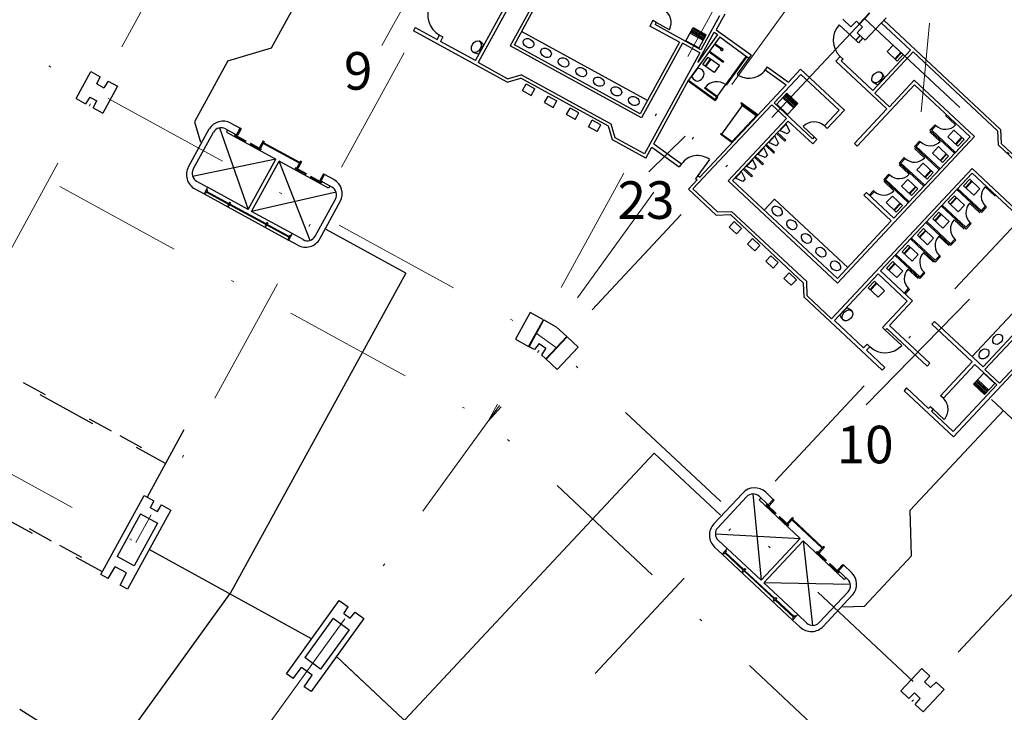
# Model space of a CAD drawing. Units: millimetres. Extents: x -1961 to -1468, y 1025 to 1374.
# Drawn here: x -1663 to -1624, y 1220 to 1248 of the extents above; entities that cross this region are included whole.
import ezdxf
from ezdxf.enums import TextEntityAlignment as Align

# ---------------------------------------------------------------- set-up
doc = ezdxf.new("R2010")
doc.units = ezdxf.units.MM
doc.linetypes.add('DGN4', pattern=[10.412, 5.206, -2.603, 0, -2.603])
doc.linetypes.add('DGN6', pattern=[9.76125, 0, -1.95225, 3.9045, -1.95225, 0, -1.95225])
doc.layers.add('BASE', color=251, linetype='Continuous')
for name, color, linetype, lineweight in [('Level 2', 7, 'Continuous', 0), ('Level 37', 7, 'Continuous', 0), ('Level 5', 7, 'Continuous', 0), ('Level 62', 251, 'Continuous', 0)]:
    doc.layers.add(name, color=color, linetype=linetype, lineweight=lineweight)
doc.styles.add('Styledgn001', font='dgn001.shx')

msp = doc.modelspace()

# ---------------------------------------------------------------- linework, layer by layer
at = {"layer": 'BASE', "lineweight": -3}
for p, q in [((-1639.7, 1253.896), (-1643.545, 1246.88)), ((-1640.882, 1253.403), (-1644.823, 1246.212)), ((-1653.066, 1246.798), (-1650.448, 1251.577)), ((-1643.375, 1246.93), (-1642.294, 1248.903)), ((-1644.921, 1246.294), (-1643.695, 1248.531)), ((-1637.843, 1247.889), (-1637.963, 1247.67)), ((-1637.712, 1247.817), (-1637.843, 1247.889)), ((-1635.182, 1248.084), (-1635.927, 1246.725)), ((-1634.978, 1248.144), (-1635.317, 1247.526)), ((-1630.258, 1247.946), (-1629.941, 1247.648)), ((-1629.718, 1247.865), (-1629.941, 1247.648)), ((-1629.608, 1247.762), (-1629.718, 1247.865)), ((-1629.199, 1248.2), (-1629.608, 1247.762)), ((-1629.184, 1248.187), (-1629.594, 1247.748)), ((-1629.367, 1247.112), (-1628.534, 1248.003)), ((-1628.625, 1247.909), (-1623.964, 1243.549)), ((-1647.332, 1247.616), (-1647.404, 1247.484)), ((-1643.664, 1245.435), (-1647.404, 1247.484)), ((-1647.332, 1247.616), (-1646.455, 1247.135)), ((-1638.062, 1244.702), (-1643.087, 1247.456)), ((-1636.788, 1247.026), (-1637.963, 1247.67)), ((-1637.712, 1247.817), (-1637.76, 1247.73)), ((-1635.927, 1246.725), (-1637.76, 1247.73)), ((-1637.186, 1247.529), (-1637.712, 1247.817)), ((-1636.528, 1247.089), (-1636.24, 1247.616)), ((-1636.336, 1247.44), (-1635.81, 1247.152)), ((-1636.312, 1247.484), (-1635.786, 1247.196)), ((-1636.288, 1247.528), (-1635.762, 1247.239)), ((-1636.264, 1247.572), (-1635.738, 1247.283)), ((-1636.24, 1247.616), (-1635.714, 1247.327)), ((-1636.057, 1246.228), (-1635.398, 1247.431)), ((-1635.398, 1247.431), (-1635.259, 1247.33)), ((-1635.317, 1247.526), (-1633.926, 1246.519)), ((-1630.408, 1247.727), (-1629.75, 1247.112)), ((-1629.484, 1247.646), (-1629.685, 1247.409)), ((-1629.484, 1247.646), (-1629.594, 1247.748)), ((-1628.728, 1247.799), (-1627.558, 1246.705)), ((-1646.455, 1247.135), (-1646.359, 1247.311)), ((-1646.359, 1247.311), (-1646.228, 1247.239)), ((-1646.228, 1247.239), (-1646.324, 1247.063)), ((-1644.921, 1246.294), (-1646.324, 1247.063)), ((-1636.528, 1247.089), (-1636.002, 1246.801)), ((-1636.36, 1247.396), (-1635.834, 1247.108)), ((-1635.259, 1247.33), (-1636.057, 1246.228)), ((-1636.002, 1246.801), (-1635.714, 1247.327)), ((-1635.172, 1247.237), (-1635.583, 1246.67)), ((-1635.172, 1247.237), (-1634.014, 1246.398)), ((-1629.572, 1247.303), (-1629.75, 1247.112)), ((-1629.75, 1247.112), (-1629.641, 1247.01)), ((-1629.367, 1247.112), (-1629.685, 1247.409)), ((-1629.462, 1247.201), (-1629.641, 1247.01)), ((-1654.807, 1246.291), (-1653.066, 1246.798)), ((-1644.698, 1246.742), (-1644.794, 1246.568)), ((-1644.698, 1246.742), (-1644.794, 1246.568)), ((-1644.698, 1246.742), (-1644.602, 1246.917)), ((-1644.698, 1246.742), (-1644.602, 1246.917)), ((-1638.301, 1244.006), (-1643.545, 1246.88)), ((-1638.35, 1244.176), (-1643.375, 1246.93)), ((-1636.788, 1247.026), (-1638.35, 1244.176)), ((-1636.667, 1246.988), (-1638.301, 1244.006)), ((-1635.965, 1246.604), (-1636.667, 1246.988)), ((-1635.583, 1246.67), (-1636.421, 1245.511)), ((-1635.6, 1246.645), (-1635.033, 1246.235)), ((-1635.583, 1246.67), (-1635.016, 1246.259)), ((-1635.101, 1246.738), (-1635.385, 1246.943)), ((-1635.087, 1246.758), (-1635.37, 1246.963)), ((-1635.087, 1246.758), (-1635.101, 1246.738)), ((-1627.558, 1246.705), (-1629.06, 1245.098)), ((-1628.497, 1246.652), (-1628.251, 1246.915)), ((-1628.497, 1246.652), (-1628.251, 1246.915)), ((-1628.095, 1246.276), (-1628.497, 1246.652)), ((-1628.095, 1246.276), (-1628.497, 1246.652)), ((-1628.251, 1246.915), (-1627.849, 1246.539)), ((-1628.251, 1246.915), (-1627.849, 1246.539)), ((-1654.807, 1246.291), (-1656.142, 1243.853)), ((-1635.965, 1246.604), (-1638.176, 1242.57)), ((-1635.845, 1246.137), (-1635.634, 1246.429)), ((-1635.845, 1246.137), (-1635.634, 1246.429)), ((-1635.553, 1246.37), (-1635.764, 1246.078)), ((-1635.553, 1246.37), (-1635.764, 1246.078)), ((-1635.528, 1246.352), (-1635.74, 1246.061)), ((-1635.528, 1246.352), (-1635.74, 1246.061)), ((-1635.634, 1246.429), (-1635.188, 1246.106)), ((-1635.634, 1246.429), (-1635.188, 1246.106)), ((-1635.016, 1246.259), (-1635.033, 1246.235)), ((-1634.119, 1246.474), (-1634.943, 1245.336)), ((-1634.095, 1246.457), (-1634.919, 1245.318)), ((-1634.014, 1246.398), (-1634.483, 1245.75)), ((-1633.926, 1246.519), (-1634.014, 1246.398)), ((-1630.365, 1246.455), (-1630.536, 1246.273)), ((-1630.536, 1246.273), (-1628.506, 1244.374)), ((-1630.365, 1246.455), (-1630.256, 1246.353)), ((-1630.256, 1246.353), (-1630.324, 1246.28)), ((-1630.324, 1246.28), (-1629.06, 1245.098)), ((-1627.449, 1246.638), (-1628.986, 1244.994)), ((-1628.19, 1246.365), (-1627.944, 1246.628)), ((-1628.19, 1246.365), (-1627.944, 1246.628)), ((-1628.168, 1246.345), (-1627.922, 1246.608)), ((-1628.168, 1246.345), (-1627.922, 1246.608)), ((-1627.849, 1246.539), (-1628.095, 1246.276)), ((-1627.849, 1246.539), (-1628.095, 1246.276)), ((-1627.449, 1246.638), (-1624.087, 1243.493)), ((-1643.649, 1245.569), (-1644.823, 1246.212)), ((-1636.302, 1245.641), (-1636.039, 1246.006)), ((-1636.055, 1246.017), (-1636.039, 1246.006)), ((-1635.399, 1245.814), (-1635.845, 1246.137)), ((-1635.399, 1245.814), (-1635.845, 1246.137)), ((-1635.188, 1246.106), (-1635.399, 1245.814)), ((-1635.188, 1246.106), (-1635.399, 1245.814)), ((-1633.278, 1246.05), (-1633.366, 1245.929)), ((-1633.366, 1245.929), (-1632.531, 1245.325)), ((-1633.278, 1246.05), (-1632.428, 1245.435)), ((-1631.947, 1245.949), (-1632.428, 1245.435)), ((-1631.947, 1245.949), (-1630.202, 1244.317)), ((-1660.869, 1244.784), (-1660.282, 1245.854)), ((-1660.282, 1245.854), (-1659.901, 1245.645)), ((-1660.037, 1245.366), (-1659.901, 1245.645)), ((-1659.594, 1245.477), (-1659.756, 1245.212)), ((-1659.594, 1245.477), (-1659.213, 1245.268)), ((-1643.664, 1245.435), (-1643.121, 1245.593)), ((-1643.649, 1245.569), (-1643.107, 1245.728)), ((-1639.613, 1243.671), (-1643.121, 1245.593)), ((-1639.508, 1243.756), (-1643.107, 1245.728)), ((-1637.811, 1242.974), (-1636.421, 1245.511)), ((-1636.436, 1245.485), (-1635.362, 1244.707)), ((-1636.421, 1245.511), (-1635.368, 1244.749)), ((-1636.319, 1245.653), (-1636.302, 1245.641)), ((-1631.94, 1245.737), (-1632.999, 1244.605)), ((-1631.94, 1245.737), (-1630.414, 1244.31)), ((-1628.734, 1245.477), (-1628.869, 1245.331)), ((-1628.734, 1245.477), (-1628.869, 1245.331)), ((-1628.734, 1245.477), (-1628.598, 1245.622)), ((-1628.734, 1245.477), (-1628.598, 1245.622)), ((-1627.411, 1245.507), (-1628.402, 1244.448)), ((-1627.411, 1245.507), (-1625.009, 1243.259)), ((-1660.037, 1245.366), (-1659.756, 1245.212)), ((-1659.213, 1245.268), (-1659.799, 1244.198)), ((-1643.051, 1245.099), (-1642.907, 1245.362)), ((-1643.051, 1245.099), (-1642.7, 1244.907)), ((-1642.907, 1245.362), (-1642.556, 1245.17)), ((-1642.7, 1244.907), (-1642.556, 1245.17)), ((-1635.974, 1241.644), (-1632.531, 1245.325)), ((-1635.764, 1245.226), (-1635.781, 1245.202)), ((-1635.781, 1245.202), (-1635.295, 1244.85)), ((-1635.764, 1245.226), (-1635.278, 1244.874)), ((-1634.943, 1245.336), (-1635.278, 1244.874)), ((-1634.943, 1245.336), (-1634.919, 1245.318)), ((-1627.406, 1245.33), (-1629.694, 1242.883)), ((-1627.406, 1245.33), (-1625.185, 1243.254)), ((-1660.869, 1244.784), (-1660.487, 1244.575)), ((-1660.325, 1244.84), (-1660.487, 1244.575)), ((-1660.325, 1244.84), (-1660.044, 1244.686)), ((-1660.18, 1244.407), (-1660.044, 1244.686)), ((-1642.174, 1244.618), (-1642.03, 1244.881)), ((-1642.03, 1244.881), (-1641.679, 1244.689)), ((-1641.823, 1244.426), (-1641.679, 1244.689)), ((-1635.295, 1244.85), (-1635.386, 1244.725)), ((-1635.271, 1244.832), (-1635.362, 1244.707)), ((-1635.278, 1244.874), (-1635.295, 1244.85)), ((-1635.295, 1244.85), (-1635.271, 1244.832)), ((-1632.903, 1244.558), (-1632.494, 1244.996)), ((-1632.226, 1244.403), (-1632.664, 1244.813)), ((-1632.192, 1244.44), (-1632.63, 1244.85)), ((-1632.158, 1244.476), (-1632.596, 1244.886)), ((-1632.124, 1244.513), (-1632.562, 1244.923)), ((-1632.09, 1244.549), (-1632.528, 1244.959)), ((-1632.055, 1244.586), (-1632.494, 1244.996)), ((-1628.986, 1244.994), (-1628.402, 1244.448)), ((-1660.18, 1244.407), (-1659.799, 1244.198)), ((-1642.174, 1244.618), (-1641.823, 1244.426)), ((-1641.295, 1244.137), (-1641.151, 1244.4)), ((-1640.801, 1244.208), (-1641.151, 1244.4)), ((-1633.103, 1244.531), (-1636.245, 1241.172)), ((-1635.089, 1243.362), (-1634.268, 1244.496)), ((-1634.322, 1244.608), (-1634.339, 1244.584)), ((-1633.674, 1244.103), (-1634.339, 1244.584)), ((-1633.654, 1244.125), (-1634.322, 1244.608)), ((-1634.309, 1244.525), (-1634.291, 1244.549)), ((-1634.309, 1244.525), (-1633.721, 1244.099)), ((-1633.103, 1244.531), (-1632.518, 1243.985)), ((-1632.999, 1244.605), (-1631.472, 1243.178)), ((-1632.465, 1244.148), (-1632.903, 1244.558)), ((-1632.465, 1244.148), (-1632.055, 1244.586)), ((-1630.414, 1244.31), (-1630.994, 1243.689)), ((-1630.202, 1244.317), (-1630.885, 1243.586)), ((-1628.506, 1244.374), (-1629.803, 1242.986)), ((-1640.945, 1243.944), (-1641.295, 1244.137)), ((-1640.945, 1243.944), (-1640.801, 1244.208)), ((-1640.419, 1243.656), (-1640.274, 1243.919)), ((-1639.924, 1243.727), (-1640.274, 1243.919)), ((-1632.518, 1243.985), (-1634.841, 1241.502)), ((-1634.684, 1243.069), (-1633.7, 1244.121)), ((-1626.169, 1244.105), (-1625.767, 1243.729)), ((-1656.382, 1242.058), (-1655.553, 1243.569)), ((-1656.142, 1243.853), (-1655.904, 1243.039)), ((-1655.14, 1243.612), (-1653.994, 1240.35)), ((-1654.906, 1243.575), (-1654.468, 1243.335)), ((-1654.818, 1243.527), (-1654.867, 1243.44)), ((-1654.692, 1243.8), (-1654.323, 1243.598)), ((-1654.468, 1243.335), (-1654.323, 1243.598)), ((-1654.28, 1243.574), (-1654.424, 1243.311)), ((-1654.28, 1243.574), (-1654.323, 1243.598)), ((-1640.068, 1243.464), (-1640.419, 1243.656)), ((-1640.068, 1243.464), (-1639.924, 1243.727)), ((-1639.455, 1243.128), (-1639.613, 1243.671)), ((-1639.349, 1243.213), (-1639.508, 1243.756)), ((-1632.444, 1243.881), (-1634.664, 1241.507)), ((-1632.528, 1243.761), (-1632.774, 1243.499)), ((-1632.528, 1243.761), (-1632.774, 1243.499)), ((-1632.48, 1243.374), (-1632.774, 1243.499)), ((-1632.48, 1243.374), (-1632.774, 1243.499)), ((-1632.384, 1243.476), (-1632.528, 1243.761)), ((-1632.384, 1243.476), (-1632.528, 1243.761)), ((-1632.444, 1243.881), (-1631.465, 1242.966)), ((-1631.842, 1243.661), (-1631.404, 1243.251)), ((-1630.994, 1243.689), (-1630.885, 1243.586)), ((-1626.786, 1243.518), (-1626.581, 1243.737)), ((-1626.786, 1243.518), (-1625.8, 1242.596)), ((-1626.715, 1243.521), (-1626.545, 1243.703)), ((-1626.715, 1243.521), (-1625.766, 1242.633)), ((-1626.581, 1243.737), (-1626.545, 1243.703)), ((-1625.827, 1243.519), (-1626.073, 1243.256)), ((-1625.827, 1243.519), (-1626.073, 1243.256)), ((-1625.426, 1243.143), (-1625.827, 1243.519)), ((-1625.426, 1243.143), (-1625.827, 1243.519)), ((-1623.964, 1243.549), (-1623.945, 1242.984)), ((-1656.193, 1241.955), (-1655.381, 1243.437)), ((-1654.867, 1243.44), (-1652.893, 1242.358)), ((-1654.526, 1243.333), (-1654.54, 1243.306)), ((-1654.54, 1243.306), (-1654.102, 1243.066)), ((-1654.526, 1243.333), (-1654.087, 1243.092)), ((-1654.424, 1243.311), (-1654.468, 1243.335)), ((-1638.126, 1242.4), (-1639.455, 1243.128)), ((-1638.176, 1242.57), (-1639.349, 1243.213)), ((-1635.148, 1243.367), (-1635.13, 1243.391)), ((-1635.148, 1243.367), (-1634.68, 1243.028)), ((-1635.13, 1243.391), (-1634.684, 1243.069)), ((-1632.972, 1243.287), (-1633.218, 1243.024)), ((-1632.972, 1243.287), (-1633.218, 1243.024)), ((-1632.828, 1243.002), (-1632.972, 1243.287)), ((-1632.828, 1243.002), (-1632.972, 1243.287)), ((-1632.576, 1243.081), (-1632.905, 1243.388)), ((-1632.542, 1243.117), (-1632.871, 1243.425)), ((-1632.576, 1243.081), (-1632.542, 1243.117)), ((-1632.384, 1243.476), (-1632.48, 1243.374)), ((-1632.384, 1243.476), (-1632.48, 1243.374)), ((-1631.404, 1243.251), (-1631.472, 1243.178)), ((-1631.295, 1243.148), (-1631.465, 1242.966)), ((-1631.404, 1243.251), (-1631.295, 1243.148)), ((-1625.009, 1243.259), (-1630.473, 1237.417)), ((-1625.185, 1243.254), (-1628.225, 1240.004)), ((-1626.784, 1243.448), (-1626.382, 1243.072)), ((-1626.073, 1243.256), (-1625.672, 1242.88)), ((-1626.073, 1243.256), (-1625.672, 1242.88)), ((-1625.521, 1243.232), (-1625.767, 1242.969)), ((-1625.521, 1243.232), (-1625.767, 1242.969)), ((-1625.499, 1243.211), (-1625.745, 1242.948)), ((-1625.499, 1243.211), (-1625.745, 1242.948)), ((-1625.672, 1242.88), (-1625.426, 1243.143)), ((-1625.672, 1242.88), (-1625.426, 1243.143)), ((-1624.087, 1243.493), (-1624.068, 1242.928)), ((-1654.087, 1243.092), (-1654.102, 1243.066)), ((-1653.912, 1242.996), (-1653.926, 1242.97)), ((-1653.926, 1242.97), (-1653.488, 1242.73)), ((-1653.912, 1242.996), (-1653.474, 1242.756)), ((-1653.403, 1243.093), (-1653.547, 1242.83)), ((-1653.547, 1242.83), (-1653.503, 1242.806)), ((-1653.359, 1243.069), (-1653.503, 1242.806)), ((-1653.474, 1242.756), (-1653.488, 1242.73)), ((-1653.403, 1243.093), (-1653.359, 1243.069)), ((-1651.955, 1242.198), (-1653.402, 1242.991)), ((-1651.941, 1242.224), (-1653.388, 1243.017)), ((-1638.126, 1242.4), (-1637.884, 1242.842)), ((-1638.126, 1242.4), (-1637.884, 1242.842)), ((-1637.884, 1242.842), (-1636.791, 1242.05)), ((-1637.811, 1242.974), (-1636.703, 1242.172)), ((-1633.416, 1242.812), (-1633.662, 1242.549)), ((-1633.416, 1242.812), (-1633.662, 1242.549)), ((-1633.272, 1242.527), (-1633.416, 1242.812)), ((-1633.272, 1242.527), (-1633.416, 1242.812)), ((-1633.02, 1242.606), (-1633.349, 1242.913)), ((-1632.986, 1242.642), (-1633.315, 1242.95)), ((-1632.924, 1242.899), (-1633.218, 1243.024)), ((-1632.924, 1242.899), (-1633.218, 1243.024)), ((-1632.828, 1243.002), (-1632.924, 1242.899)), ((-1632.828, 1243.002), (-1632.924, 1242.899)), ((-1629.803, 1242.986), (-1629.694, 1242.883)), ((-1627.401, 1242.861), (-1627.196, 1243.08)), ((-1627.401, 1242.861), (-1626.415, 1241.939)), ((-1627.398, 1242.79), (-1626.997, 1242.415)), ((-1627.33, 1242.863), (-1627.159, 1243.046)), ((-1627.33, 1242.863), (-1626.381, 1241.975)), ((-1627.196, 1243.08), (-1627.159, 1243.046)), ((-1626.442, 1242.861), (-1626.688, 1242.598)), ((-1626.442, 1242.861), (-1626.688, 1242.598)), ((-1626.04, 1242.486), (-1626.442, 1242.861)), ((-1626.04, 1242.486), (-1626.442, 1242.861)), ((-1622.568, 1241.525), (-1624.068, 1242.928)), ((-1622.483, 1241.616), (-1623.945, 1242.984)), ((-1652.893, 1242.358), (-1656.215, 1241.666)), ((-1653.994, 1240.35), (-1652.893, 1242.358)), ((-1635.586, 1242.351), (-1636.055, 1241.703)), ((-1633.86, 1242.337), (-1634.106, 1242.074)), ((-1633.86, 1242.337), (-1634.106, 1242.074)), ((-1633.716, 1242.052), (-1633.86, 1242.337)), ((-1633.716, 1242.052), (-1633.86, 1242.337)), ((-1633.464, 1242.131), (-1633.793, 1242.439)), ((-1633.43, 1242.168), (-1633.759, 1242.475)), ((-1633.368, 1242.425), (-1633.662, 1242.549)), ((-1633.368, 1242.425), (-1633.662, 1242.549)), ((-1633.272, 1242.527), (-1633.368, 1242.425)), ((-1633.272, 1242.527), (-1633.368, 1242.425)), ((-1633.02, 1242.606), (-1632.986, 1242.642)), ((-1628.016, 1242.204), (-1627.811, 1242.423)), ((-1627.945, 1242.206), (-1627.774, 1242.389)), ((-1627.811, 1242.423), (-1627.774, 1242.389)), ((-1626.688, 1242.598), (-1626.286, 1242.223)), ((-1626.688, 1242.598), (-1626.286, 1242.223)), ((-1626.135, 1242.574), (-1626.381, 1242.311)), ((-1626.135, 1242.574), (-1626.381, 1242.311)), ((-1626.114, 1242.554), (-1626.359, 1242.291)), ((-1626.114, 1242.554), (-1626.359, 1242.291)), ((-1626.286, 1242.223), (-1626.04, 1242.486)), ((-1626.286, 1242.223), (-1626.04, 1242.486)), ((-1653.862, 1240.278), (-1652.762, 1242.286)), ((-1650.789, 1241.205), (-1652.762, 1242.286)), ((-1651.529, 1239.121), (-1652.762, 1242.286)), ((-1652.114, 1242.011), (-1652.129, 1241.985)), ((-1651.69, 1241.745), (-1652.129, 1241.985)), ((-1651.676, 1241.771), (-1652.114, 1242.011)), ((-1651.912, 1242.276), (-1652.056, 1242.013)), ((-1652.012, 1241.989), (-1652.056, 1242.013)), ((-1651.868, 1242.252), (-1652.012, 1241.989)), ((-1651.868, 1242.252), (-1651.912, 1242.276)), ((-1636.703, 1242.172), (-1636.791, 1242.05)), ((-1636.758, 1242.212), (-1636.711, 1242.178)), ((-1633.908, 1241.657), (-1634.237, 1241.964)), ((-1633.874, 1241.693), (-1634.203, 1242)), ((-1633.812, 1241.95), (-1634.106, 1242.074)), ((-1633.812, 1241.95), (-1634.106, 1242.074)), ((-1633.716, 1242.052), (-1633.812, 1241.95)), ((-1633.716, 1242.052), (-1633.812, 1241.95)), ((-1633.464, 1242.131), (-1633.43, 1242.168)), ((-1625.107, 1241.983), (-1630.709, 1235.994)), ((-1628.016, 1242.204), (-1627.03, 1241.282)), ((-1628.013, 1242.133), (-1627.611, 1241.757)), ((-1627.945, 1242.206), (-1626.995, 1241.318)), ((-1627.057, 1242.204), (-1627.303, 1241.941)), ((-1627.057, 1242.204), (-1627.303, 1241.941)), ((-1627.303, 1241.941), (-1626.901, 1241.565)), ((-1627.303, 1241.941), (-1626.901, 1241.565)), ((-1626.655, 1241.828), (-1627.057, 1242.204)), ((-1626.655, 1241.828), (-1627.057, 1242.204)), ((-1625.107, 1241.983), (-1620.835, 1237.987)), ((-1651.676, 1241.771), (-1651.69, 1241.745)), ((-1651.501, 1241.675), (-1651.515, 1241.648)), ((-1651.076, 1241.408), (-1651.515, 1241.648)), ((-1651.062, 1241.434), (-1651.501, 1241.675)), ((-1650.991, 1241.772), (-1651.135, 1241.509)), ((-1651.091, 1241.485), (-1650.947, 1241.748)), ((-1650.991, 1241.772), (-1650.947, 1241.748)), ((-1650.584, 1241.549), (-1650.947, 1241.748)), ((-1636.421, 1241.166), (-1636.077, 1241.534)), ((-1636.055, 1241.703), (-1636.143, 1241.581)), ((-1636.143, 1241.581), (-1636.077, 1241.534)), ((-1636.055, 1241.703), (-1635.974, 1241.644)), ((-1634.304, 1241.863), (-1634.55, 1241.6)), ((-1634.304, 1241.863), (-1634.55, 1241.6)), ((-1634.256, 1241.475), (-1634.55, 1241.6)), ((-1634.256, 1241.475), (-1634.55, 1241.6)), ((-1634.16, 1241.577), (-1634.304, 1241.863)), ((-1634.16, 1241.577), (-1634.304, 1241.863)), ((-1634.16, 1241.577), (-1634.256, 1241.475)), ((-1634.16, 1241.577), (-1634.256, 1241.475)), ((-1633.908, 1241.657), (-1633.874, 1241.693)), ((-1625.101, 1241.806), (-1628.756, 1237.899)), ((-1628.63, 1241.546), (-1628.425, 1241.766)), ((-1628.63, 1241.546), (-1627.644, 1240.624)), ((-1628.56, 1241.549), (-1628.389, 1241.731)), ((-1628.56, 1241.549), (-1627.61, 1240.661)), ((-1628.425, 1241.766), (-1628.389, 1241.731)), ((-1627.672, 1241.547), (-1627.918, 1241.284)), ((-1627.672, 1241.547), (-1627.918, 1241.284)), ((-1627.27, 1241.171), (-1627.672, 1241.547)), ((-1627.27, 1241.171), (-1627.672, 1241.547)), ((-1626.75, 1241.917), (-1626.996, 1241.654)), ((-1626.75, 1241.917), (-1626.996, 1241.654)), ((-1626.728, 1241.897), (-1626.974, 1241.634)), ((-1626.728, 1241.897), (-1626.974, 1241.634)), ((-1626.901, 1241.565), (-1626.655, 1241.828)), ((-1626.901, 1241.565), (-1626.655, 1241.828)), ((-1625.442, 1241.296), (-1625.196, 1241.559)), ((-1625.442, 1241.296), (-1625.196, 1241.559)), ((-1625.196, 1241.559), (-1624.794, 1241.183)), ((-1625.196, 1241.559), (-1624.794, 1241.183)), ((-1625.101, 1241.806), (-1621.012, 1237.981)), ((-1656.124, 1241.176), (-1655.76, 1240.976)), ((-1656.055, 1241.479), (-1655.616, 1241.239)), ((-1655.616, 1241.239), (-1655.76, 1240.976)), ((-1655.62, 1241.127), (-1655.664, 1241.151)), ((-1653.994, 1240.35), (-1655.616, 1241.239)), ((-1651.135, 1241.509), (-1651.091, 1241.485)), ((-1650.653, 1241.244), (-1651.091, 1241.485)), ((-1651.062, 1241.434), (-1651.076, 1241.408)), ((-1650.741, 1241.292), (-1650.789, 1241.205)), ((-1636.421, 1241.166), (-1635.315, 1240.131)), ((-1636.245, 1241.172), (-1635.267, 1240.257)), ((-1634.841, 1241.502), (-1630.473, 1237.417)), ((-1634.664, 1241.507), (-1630.479, 1237.593)), ((-1628.628, 1241.476), (-1628.226, 1241.1)), ((-1627.918, 1241.284), (-1627.516, 1240.908)), ((-1627.918, 1241.284), (-1627.516, 1240.908)), ((-1627.365, 1241.26), (-1627.611, 1240.997)), ((-1627.365, 1241.26), (-1627.611, 1240.997)), ((-1627.343, 1241.239), (-1627.589, 1240.976)), ((-1627.343, 1241.239), (-1627.589, 1240.976)), ((-1627.516, 1240.908), (-1627.27, 1241.171)), ((-1627.516, 1240.908), (-1627.27, 1241.171)), ((-1624.73, 1240.227), (-1625.716, 1241.149)), ((-1624.733, 1240.297), (-1625.682, 1241.185)), ((-1625.04, 1240.92), (-1625.442, 1241.296)), ((-1625.04, 1240.92), (-1625.442, 1241.296)), ((-1625.123, 1241.49), (-1625.369, 1241.227)), ((-1625.123, 1241.49), (-1625.369, 1241.227)), ((-1625.101, 1241.47), (-1625.347, 1241.207)), ((-1625.101, 1241.47), (-1625.347, 1241.207)), ((-1624.794, 1241.183), (-1625.04, 1240.92)), ((-1624.794, 1241.183), (-1625.04, 1240.92)), ((-1624.186, 1240.881), (-1624.588, 1241.257)), ((-1655.76, 1240.976), (-1652.384, 1239.126)), ((-1655.693, 1240.996), (-1655.736, 1241.02)), ((-1655.62, 1241.127), (-1655.693, 1240.996)), ((-1655.664, 1241.049), (-1654.787, 1240.568)), ((-1655.649, 1241.075), (-1654.772, 1240.594)), ((-1650.486, 1241.039), (-1653.862, 1240.278)), ((-1651.327, 1239.287), (-1650.514, 1240.769)), ((-1633.401, 1240.326), (-1632.991, 1240.764)), ((-1632.991, 1240.764), (-1630.069, 1238.032)), ((-1629.321, 1241.028), (-1629.423, 1240.919)), ((-1629.423, 1240.919), (-1628.327, 1239.894)), ((-1629.321, 1241.028), (-1628.225, 1240.004)), ((-1629.211, 1240.926), (-1629.04, 1241.108)), ((-1629.174, 1240.891), (-1629.004, 1241.074)), ((-1629.04, 1241.108), (-1629.004, 1241.074)), ((-1628.286, 1240.889), (-1628.532, 1240.626)), ((-1628.286, 1240.889), (-1628.532, 1240.626)), ((-1627.885, 1240.514), (-1628.286, 1240.889)), ((-1627.885, 1240.514), (-1628.286, 1240.889)), ((-1626.057, 1240.638), (-1625.811, 1240.901)), ((-1626.057, 1240.638), (-1625.811, 1240.901)), ((-1625.738, 1240.833), (-1625.983, 1240.57)), ((-1625.738, 1240.833), (-1625.983, 1240.57)), ((-1625.716, 1240.813), (-1625.962, 1240.55)), ((-1625.716, 1240.813), (-1625.962, 1240.55)), ((-1625.811, 1240.901), (-1625.409, 1240.526)), ((-1625.811, 1240.901), (-1625.409, 1240.526)), ((-1654.744, 1240.647), (-1654.816, 1240.515)), ((-1654.816, 1240.515), (-1654.772, 1240.491)), ((-1654.7, 1240.623), (-1654.772, 1240.491)), ((-1654.744, 1240.647), (-1654.7, 1240.623)), ((-1653.296, 1239.751), (-1654.743, 1240.544)), ((-1653.282, 1239.777), (-1654.729, 1240.57)), ((-1651.138, 1239.184), (-1650.326, 1240.667)), ((-1628.532, 1240.626), (-1628.131, 1240.251)), ((-1628.532, 1240.626), (-1628.131, 1240.251)), ((-1627.98, 1240.602), (-1628.226, 1240.34)), ((-1627.98, 1240.602), (-1628.226, 1240.34)), ((-1627.958, 1240.582), (-1628.204, 1240.319)), ((-1627.958, 1240.582), (-1628.204, 1240.319)), ((-1628.131, 1240.251), (-1627.885, 1240.514)), ((-1628.131, 1240.251), (-1627.885, 1240.514)), ((-1625.345, 1239.569), (-1626.331, 1240.491)), ((-1625.347, 1239.64), (-1626.297, 1240.528)), ((-1625.655, 1240.263), (-1626.057, 1240.638)), ((-1625.655, 1240.263), (-1626.057, 1240.638)), ((-1625.409, 1240.526), (-1625.655, 1240.263)), ((-1625.409, 1240.526), (-1625.655, 1240.263)), ((-1624.801, 1240.224), (-1625.203, 1240.6)), ((-1624.733, 1240.297), (-1624.562, 1240.48)), ((-1624.73, 1240.227), (-1624.525, 1240.446)), ((-1624.525, 1240.446), (-1624.562, 1240.48)), ((-1652.24, 1239.389), (-1653.862, 1240.278)), ((-1635.315, 1240.131), (-1634.75, 1240.15)), ((-1635.267, 1240.257), (-1634.702, 1240.276)), ((-1634.75, 1240.15), (-1631.828, 1237.417)), ((-1634.702, 1240.276), (-1631.705, 1237.473)), ((-1626.671, 1239.981), (-1626.425, 1240.244)), ((-1626.671, 1239.981), (-1626.425, 1240.244)), ((-1626.27, 1239.605), (-1626.671, 1239.981)), ((-1626.27, 1239.605), (-1626.671, 1239.981)), ((-1626.352, 1240.176), (-1626.598, 1239.913)), ((-1626.352, 1240.176), (-1626.598, 1239.913)), ((-1626.33, 1240.155), (-1626.576, 1239.892)), ((-1626.33, 1240.155), (-1626.576, 1239.892)), ((-1626.425, 1240.244), (-1626.024, 1239.868)), ((-1626.425, 1240.244), (-1626.024, 1239.868)), ((-1653.253, 1239.83), (-1653.325, 1239.698)), ((-1653.281, 1239.674), (-1653.325, 1239.698)), ((-1653.209, 1239.806), (-1653.281, 1239.674)), ((-1653.209, 1239.806), (-1653.253, 1239.83)), ((-1652.375, 1239.246), (-1653.252, 1239.727)), ((-1652.361, 1239.273), (-1653.238, 1239.753)), ((-1634.804, 1239.653), (-1634.599, 1239.872)), ((-1634.804, 1239.653), (-1634.512, 1239.38)), ((-1634.599, 1239.872), (-1634.307, 1239.599)), ((-1634.512, 1239.38), (-1634.307, 1239.599)), ((-1630.479, 1237.593), (-1628.327, 1239.894)), ((-1627.286, 1239.324), (-1627.04, 1239.587)), ((-1627.286, 1239.324), (-1627.04, 1239.587)), ((-1627.04, 1239.587), (-1626.638, 1239.211)), ((-1627.04, 1239.587), (-1626.638, 1239.211)), ((-1625.96, 1238.912), (-1626.946, 1239.834)), ((-1625.962, 1238.983), (-1626.912, 1239.871)), ((-1626.024, 1239.868), (-1626.27, 1239.605)), ((-1626.024, 1239.868), (-1626.27, 1239.605)), ((-1625.416, 1239.567), (-1625.817, 1239.943)), ((-1625.347, 1239.64), (-1625.177, 1239.822)), ((-1625.345, 1239.569), (-1625.14, 1239.788)), ((-1625.14, 1239.788), (-1625.177, 1239.822)), ((-1652.332, 1239.325), (-1652.404, 1239.194)), ((-1652.404, 1239.194), (-1652.36, 1239.17)), ((-1652.24, 1239.389), (-1652.384, 1239.126)), ((-1652.332, 1239.325), (-1652.288, 1239.301)), ((-1651.802, 1239.149), (-1652.24, 1239.389)), ((-1647.709, 1237.807), (-1650.885, 1239.547)), ((-1634.074, 1238.97), (-1633.869, 1239.189)), ((-1633.869, 1239.189), (-1633.577, 1238.916)), ((-1626.575, 1238.255), (-1627.561, 1239.177)), ((-1626.577, 1238.325), (-1627.526, 1239.213)), ((-1626.884, 1238.948), (-1627.286, 1239.324)), ((-1626.884, 1238.948), (-1627.286, 1239.324)), ((-1626.967, 1239.518), (-1627.213, 1239.256)), ((-1626.967, 1239.518), (-1627.213, 1239.256)), ((-1626.945, 1239.498), (-1627.191, 1239.235)), ((-1626.945, 1239.498), (-1627.191, 1239.235)), ((-1626.638, 1239.211), (-1626.884, 1238.948)), ((-1626.638, 1239.211), (-1626.884, 1238.948)), ((-1626.031, 1238.91), (-1626.432, 1239.285)), ((-1652.02, 1238.926), (-1652.384, 1239.126)), ((-1634.074, 1238.97), (-1633.782, 1238.697)), ((-1633.782, 1238.697), (-1633.577, 1238.916)), ((-1627.901, 1238.667), (-1627.655, 1238.929)), ((-1627.901, 1238.667), (-1627.655, 1238.929)), ((-1627.582, 1238.861), (-1627.828, 1238.598)), ((-1627.582, 1238.861), (-1627.828, 1238.598)), ((-1627.56, 1238.841), (-1627.806, 1238.578)), ((-1627.56, 1238.841), (-1627.806, 1238.578)), ((-1627.655, 1238.929), (-1627.253, 1238.554)), ((-1627.655, 1238.929), (-1627.253, 1238.554)), ((-1625.962, 1238.983), (-1625.791, 1239.165)), ((-1625.96, 1238.912), (-1625.755, 1239.131)), ((-1625.755, 1239.131), (-1625.791, 1239.165)), ((-1633.342, 1238.286), (-1633.137, 1238.505)), ((-1632.845, 1238.232), (-1633.137, 1238.505)), ((-1627.189, 1237.597), (-1628.175, 1238.519)), ((-1627.192, 1237.668), (-1628.141, 1238.556)), ((-1627.499, 1238.291), (-1627.901, 1238.667)), ((-1627.499, 1238.291), (-1627.901, 1238.667)), ((-1627.253, 1238.554), (-1627.499, 1238.291)), ((-1627.253, 1238.554), (-1627.499, 1238.291)), ((-1626.645, 1238.252), (-1627.047, 1238.628)), ((-1626.577, 1238.325), (-1626.406, 1238.508)), ((-1626.575, 1238.255), (-1626.37, 1238.474)), ((-1626.37, 1238.474), (-1626.406, 1238.508)), ((-1633.05, 1238.013), (-1633.342, 1238.286)), ((-1633.05, 1238.013), (-1632.845, 1238.232)), ((-1628.516, 1238.009), (-1628.27, 1238.272)), ((-1628.516, 1238.009), (-1628.27, 1238.272)), ((-1628.114, 1237.634), (-1628.516, 1238.009)), ((-1628.114, 1237.634), (-1628.516, 1238.009)), ((-1628.197, 1238.204), (-1628.443, 1237.941)), ((-1628.197, 1238.204), (-1628.443, 1237.941)), ((-1628.175, 1238.183), (-1628.421, 1237.92)), ((-1628.175, 1238.183), (-1628.421, 1237.92)), ((-1628.27, 1238.272), (-1627.868, 1237.896)), ((-1628.27, 1238.272), (-1627.868, 1237.896)), ((-1619.568, 1238.17), (-1624.007, 1233.423)), ((-1647.709, 1237.807), (-1654.717, 1225.022)), ((-1632.612, 1237.603), (-1632.407, 1237.822)), ((-1632.32, 1237.329), (-1632.612, 1237.603)), ((-1632.115, 1237.549), (-1632.407, 1237.822)), ((-1630.6, 1235.927), (-1628.858, 1237.789)), ((-1628.858, 1237.789), (-1627.69, 1236.696)), ((-1628.756, 1237.899), (-1627.478, 1236.703)), ((-1627.868, 1237.896), (-1628.114, 1237.634)), ((-1627.868, 1237.896), (-1628.114, 1237.634)), ((-1627.26, 1237.595), (-1627.662, 1237.971)), ((-1627.192, 1237.668), (-1627.021, 1237.851)), ((-1627.189, 1237.597), (-1626.984, 1237.816)), ((-1626.984, 1237.816), (-1627.021, 1237.851)), ((-1621.012, 1237.981), (-1624.666, 1234.073)), ((-1620.835, 1237.987), (-1624.592, 1233.97)), ((-1632.32, 1237.329), (-1632.115, 1237.549)), ((-1631.809, 1236.852), (-1631.828, 1237.417)), ((-1631.686, 1236.908), (-1631.705, 1237.473)), ((-1629.004, 1237.487), (-1629.25, 1237.224)), ((-1629.004, 1237.487), (-1629.25, 1237.224)), ((-1629.25, 1237.224), (-1628.848, 1236.848)), ((-1629.25, 1237.224), (-1628.848, 1236.848)), ((-1629.177, 1237.156), (-1628.931, 1237.419)), ((-1629.177, 1237.156), (-1628.931, 1237.419)), ((-1629.155, 1237.135), (-1628.909, 1237.398)), ((-1629.155, 1237.135), (-1628.909, 1237.398)), ((-1628.602, 1237.111), (-1629.004, 1237.487)), ((-1628.602, 1237.111), (-1629.004, 1237.487)), ((-1622.372, 1237.405), (-1625.104, 1234.483)), ((-1631.809, 1236.852), (-1628.694, 1233.939)), ((-1631.686, 1236.908), (-1630.709, 1235.994)), ((-1628.848, 1236.848), (-1628.602, 1237.111)), ((-1628.848, 1236.848), (-1628.602, 1237.111)), ((-1627.807, 1237.011), (-1627.636, 1237.193)), ((-1627.77, 1236.976), (-1627.599, 1237.159)), ((-1627.599, 1237.159), (-1627.636, 1237.193)), ((-1630.244, 1236.278), (-1630.108, 1236.424)), ((-1630.244, 1236.278), (-1630.108, 1236.424)), ((-1627.69, 1236.696), (-1628.68, 1235.637)), ((-1627.478, 1236.703), (-1628.4, 1235.717)), ((-1642.743, 1236.243), (-1643.33, 1235.173)), ((-1642.217, 1235.954), (-1642.743, 1236.243)), ((-1630.244, 1236.278), (-1630.38, 1236.133)), ((-1630.244, 1236.278), (-1630.38, 1236.133)), ((-1642.804, 1234.884), (-1642.217, 1235.954)), ((-1642.786, 1234.875), (-1642.2, 1235.945)), ((-1642.2, 1235.945), (-1641.699, 1235.67)), ((-1641.282, 1235.28), (-1641.699, 1235.67)), ((-1630.6, 1235.927), (-1629.432, 1234.834)), ((-1628.571, 1235.535), (-1628.68, 1235.637)), ((-1626.793, 1234.215), (-1628.4, 1235.717)), ((-1626.601, 1235.884), (-1626.704, 1235.774)), ((-1626.704, 1235.774), (-1625.097, 1234.271)), ((-1624.666, 1234.073), (-1626.601, 1235.884)), ((-1642.116, 1234.389), (-1641.282, 1235.28)), ((-1642.101, 1234.376), (-1641.268, 1235.267)), ((-1641.268, 1235.267), (-1640.829, 1234.857)), ((-1628.571, 1235.535), (-1628.502, 1235.608)), ((-1627.913, 1234.92), (-1628.571, 1235.535)), ((-1626.896, 1234.105), (-1628.502, 1235.608)), ((-1643.33, 1235.173), (-1642.804, 1234.884)), ((-1642.575, 1234.759), (-1642.786, 1234.875)), ((-1642.381, 1235.001), (-1642.575, 1234.759)), ((-1642.381, 1235.001), (-1642.122, 1234.814)), ((-1640.829, 1234.857), (-1641.663, 1233.966)), ((-1629.295, 1234.98), (-1629.432, 1234.834)), ((-1629.322, 1234.731), (-1629.186, 1234.877)), ((-1629.186, 1234.877), (-1629.295, 1234.98)), ((-1642.122, 1234.814), (-1642.291, 1234.554)), ((-1642.291, 1234.554), (-1642.116, 1234.389)), ((-1628.592, 1234.048), (-1629.322, 1234.731)), ((-1641.663, 1233.966), (-1642.101, 1234.376)), ((-1626.793, 1234.215), (-1626.896, 1234.105)), ((-1625.097, 1234.271), (-1626.361, 1232.92)), ((-1624.988, 1234.169), (-1626.251, 1232.818)), ((-1625.846, 1231.275), (-1623.154, 1234.153)), ((-1624.111, 1233.349), (-1624.988, 1234.169)), ((-1628.592, 1234.048), (-1628.694, 1233.939)), ((-1624.636, 1233.813), (-1625.046, 1233.374)), ((-1624.636, 1233.813), (-1624.198, 1233.403)), ((-1624.007, 1233.423), (-1624.592, 1233.97)), ((-1662.087, 1232.955), (-1662.964, 1233.435)), ((-1624.111, 1233.349), (-1625.853, 1231.487)), ((-1625.046, 1233.374), (-1624.608, 1232.965)), ((-1625.012, 1233.411), (-1624.573, 1233.001)), ((-1624.978, 1233.447), (-1624.539, 1233.038)), ((-1624.943, 1233.484), (-1624.505, 1233.074)), ((-1624.909, 1233.52), (-1624.471, 1233.111)), ((-1624.875, 1233.557), (-1624.437, 1233.147)), ((-1624.198, 1233.403), (-1624.608, 1232.965)), ((-1662.311, 1232.963), (-1660.215, 1231.815)), ((-1627.715, 1233.229), (-1627.818, 1233.119)), ((-1627.818, 1233.119), (-1625.846, 1231.275)), ((-1627.715, 1233.229), (-1626.839, 1232.409)), ((-1626.251, 1232.818), (-1626.361, 1232.92)), ((-1624.326, 1232.767), (-1621.456, 1230.083)), ((-1627.579, 1228.346), (-1623.856, 1232.325)), ((-1626.771, 1232.482), (-1626.839, 1232.409)), ((-1626.661, 1232.379), (-1626.771, 1232.482)), ((-1626.661, 1232.379), (-1626.729, 1232.306)), ((-1625.855, 1231.488), (-1626.729, 1232.306)), ((-1626.223, 1231.97), (-1626.661, 1232.379)), ((-1660.342, 1231.998), (-1659.465, 1231.518)), ((-1658.238, 1230.845), (-1659.114, 1231.325)), ((-1656.564, 1231.558), (-1657.299, 1230.216)), ((-1657.299, 1230.216), (-1658.461, 1230.853)), ((-1637.794, 1230.628), (-1647.748, 1219.983)), ((-1637.794, 1230.628), (-1635.149, 1228.154)), ((-1657.299, 1230.216), (-1658.034, 1228.875)), ((-1635.414, 1227.8), (-1634.259, 1229.034)), ((-1633.856, 1228.998), (-1633.525, 1225.553)), ((-1633.341, 1229.064), (-1633.038, 1228.781)), ((-1664.714, 1228.579), (-1662.618, 1227.43)), ((-1659.88, 1225.781), (-1658.15, 1228.938)), ((-1658.15, 1228.938), (-1657.768, 1228.729)), ((-1657.904, 1228.45), (-1657.768, 1228.729)), ((-1635.257, 1227.653), (-1634.103, 1228.887)), ((-1633.608, 1228.904), (-1633.243, 1228.562)), ((-1633.535, 1228.836), (-1633.604, 1228.763)), ((-1633.604, 1228.763), (-1631.96, 1227.226)), ((-1633.3, 1228.575), (-1633.321, 1228.553)), ((-1633.3, 1228.575), (-1632.935, 1228.233)), ((-1633.243, 1228.562), (-1633.038, 1228.781)), ((-1633.002, 1228.747), (-1633.207, 1228.528)), ((-1633.002, 1228.747), (-1633.038, 1228.781)), ((-1658.298, 1228.209), (-1659.23, 1226.508)), ((-1657.08, 1228.351), (-1658.81, 1225.194)), ((-1658.298, 1228.209), (-1657.614, 1227.834)), ((-1657.904, 1228.45), (-1657.623, 1228.296)), ((-1657.623, 1228.296), (-1657.461, 1228.56)), ((-1657.461, 1228.56), (-1657.08, 1228.351)), ((-1633.321, 1228.553), (-1632.956, 1228.211)), ((-1633.207, 1228.528), (-1633.243, 1228.562)), ((-1632.935, 1228.233), (-1632.956, 1228.211)), ((-1627.516, 1226.534), (-1627.579, 1228.346)), ((-1657.614, 1227.834), (-1658.546, 1226.133)), ((-1632.789, 1228.096), (-1632.809, 1228.074)), ((-1632.809, 1228.074), (-1632.444, 1227.733)), ((-1632.789, 1228.096), (-1632.424, 1227.755)), ((-1632.271, 1228.064), (-1632.476, 1227.845)), ((-1632.476, 1227.845), (-1632.44, 1227.811)), ((-1632.235, 1228.03), (-1632.44, 1227.811)), ((-1632.296, 1227.964), (-1631.091, 1226.837)), ((-1632.276, 1227.986), (-1631.071, 1226.859)), ((-1632.271, 1228.064), (-1632.235, 1228.03)), ((-1662.745, 1227.614), (-1661.868, 1227.133)), ((-1635.352, 1227.409), (-1631.96, 1227.226)), ((-1632.424, 1227.755), (-1632.444, 1227.733)), ((-1635.241, 1227.158), (-1634.876, 1226.817)), ((-1633.525, 1225.553), (-1631.96, 1227.226)), ((-1633.415, 1225.451), (-1631.851, 1227.123)), ((-1630.208, 1225.586), (-1631.851, 1227.123)), ((-1631.851, 1227.123), (-1631.472, 1223.751)), ((-1660.641, 1226.46), (-1661.518, 1226.941)), ((-1651.465, 1223.221), (-1657.95, 1226.777)), ((-1635.384, 1226.881), (-1635.081, 1226.598)), ((-1634.876, 1226.817), (-1635.08, 1226.598)), ((-1632.269, 1223.968), (-1635.08, 1226.598)), ((-1635.01, 1226.6), (-1635.046, 1226.634)), ((-1634.908, 1226.71), (-1635.01, 1226.6)), ((-1634.969, 1226.644), (-1634.239, 1225.961)), ((-1634.949, 1226.666), (-1634.218, 1225.983)), ((-1634.908, 1226.71), (-1634.944, 1226.744)), ((-1634.876, 1226.817), (-1633.525, 1225.553)), ((-1631.292, 1226.696), (-1631.312, 1226.674)), ((-1630.947, 1226.333), (-1631.312, 1226.674)), ((-1630.927, 1226.355), (-1631.292, 1226.696)), ((-1631.03, 1226.903), (-1631.235, 1226.684)), ((-1631.198, 1226.65), (-1631.235, 1226.684)), ((-1630.993, 1226.869), (-1631.198, 1226.65)), ((-1630.993, 1226.869), (-1631.03, 1226.903)), ((-1659.816, 1225.894), (-1660.864, 1226.469)), ((-1658.546, 1226.133), (-1659.23, 1226.508)), ((-1630.927, 1226.355), (-1630.947, 1226.333)), ((-1630.781, 1226.218), (-1630.801, 1226.196)), ((-1630.415, 1225.876), (-1630.781, 1226.218)), ((-1627.516, 1226.534), (-1629.416, 1224.504)), ((-1659.586, 1225.62), (-1659.308, 1226.095)), ((-1658.852, 1225.845), (-1659.308, 1226.095)), ((-1659.104, 1225.355), (-1658.852, 1225.845)), ((-1634.177, 1226.027), (-1634.28, 1225.917)), ((-1634.28, 1225.917), (-1634.243, 1225.883)), ((-1634.141, 1225.992), (-1634.243, 1225.883)), ((-1634.202, 1225.927), (-1632.997, 1224.8)), ((-1634.182, 1225.949), (-1632.977, 1224.822)), ((-1634.177, 1226.027), (-1634.141, 1225.992)), ((-1630.436, 1225.854), (-1630.801, 1226.196)), ((-1630.263, 1226.186), (-1630.468, 1225.967)), ((-1630.468, 1225.967), (-1630.431, 1225.932)), ((-1630.415, 1225.876), (-1630.436, 1225.854)), ((-1630.431, 1225.932), (-1630.227, 1226.152)), ((-1630.066, 1225.591), (-1630.431, 1225.932)), ((-1630.263, 1226.186), (-1630.226, 1226.152)), ((-1629.92, 1225.865), (-1630.226, 1226.152)), ((-1659.586, 1225.62), (-1659.88, 1225.781)), ((-1633.415, 1225.451), (-1632.064, 1224.187)), ((-1629.958, 1225.38), (-1633.415, 1225.451)), ((-1630.139, 1225.659), (-1630.208, 1225.586)), ((-1658.81, 1225.194), (-1659.104, 1225.355)), ((-1631.204, 1223.862), (-1630.05, 1225.096)), ((-1668.46, 1206.039), (-1654.717, 1225.022)), ((-1652.475, 1221.826), (-1650.364, 1224.742)), ((-1650.364, 1224.742), (-1650.012, 1224.487)), ((-1632.936, 1224.865), (-1633.038, 1224.756)), ((-1633.002, 1224.722), (-1633.038, 1224.756)), ((-1632.899, 1224.831), (-1633.002, 1224.722)), ((-1632.23, 1224.082), (-1632.961, 1224.765)), ((-1632.21, 1224.104), (-1632.94, 1224.787)), ((-1632.899, 1224.831), (-1632.936, 1224.865)), ((-1631.047, 1223.715), (-1629.871, 1224.974)), ((-1650.181, 1224.227), (-1650.012, 1224.487)), ((-1649.922, 1224.039), (-1649.728, 1224.282)), ((-1649.728, 1224.282), (-1649.376, 1224.027)), ((-1629.416, 1224.504), (-1630.264, 1224.476)), ((-1650.602, 1224.038), (-1651.74, 1222.466)), ((-1649.376, 1224.027), (-1651.487, 1221.111)), ((-1650.602, 1224.038), (-1649.97, 1223.58)), ((-1650.181, 1224.227), (-1649.922, 1224.039)), ((-1632.169, 1224.148), (-1632.271, 1224.039)), ((-1632.271, 1224.039), (-1632.235, 1224.004)), ((-1632.064, 1224.187), (-1632.269, 1223.968)), ((-1631.966, 1223.684), (-1632.269, 1223.968)), ((-1632.169, 1224.148), (-1632.132, 1224.114)), ((-1631.699, 1223.845), (-1632.064, 1224.187)), ((-1649.97, 1223.58), (-1651.108, 1222.009)), ((-1651.108, 1222.009), (-1651.74, 1222.466)), ((-1650.477, 1222.506), (-1645.074, 1217.455)), ((-1652.204, 1221.629), (-1651.869, 1222.066)), ((-1651.448, 1221.761), (-1651.869, 1222.066)), ((-1627.947, 1221.138), (-1627.113, 1222.029)), ((-1627.113, 1222.029), (-1626.796, 1221.732)), ((-1652.204, 1221.629), (-1652.475, 1221.826)), ((-1651.758, 1221.307), (-1651.448, 1221.761)), ((-1626.997, 1221.495), (-1626.796, 1221.732)), ((-1626.997, 1221.495), (-1626.763, 1221.276)), ((-1626.54, 1221.493), (-1626.763, 1221.276)), ((-1626.54, 1221.493), (-1626.222, 1221.195)), ((-1651.487, 1221.111), (-1651.758, 1221.307)), ((-1627.947, 1221.138), (-1627.629, 1220.841)), ((-1626.222, 1221.195), (-1627.056, 1220.304)), ((-1627.406, 1221.057), (-1627.629, 1220.841)), ((-1627.406, 1221.057), (-1627.173, 1220.838)), ((-1627.373, 1220.602), (-1627.173, 1220.838)), ((-1627.373, 1220.602), (-1627.056, 1220.304))]:
    msp.add_line(p, q, dxfattribs=at)
for centre, major_axis, ratio, start_param, end_param in [((-1645.927, 1248.1), (-0.433, -0.789), 1, 4.712452, 6.283185), ((-1637.712, 1247.817), (0.526, -0.288), 1, 0.000055, 1.570796), ((-1629.75, 1247.112), (-0.657, 0.615), 1, 0, 1.570796), ((-1645.013, 1246.629), (0.241, 0.44), 1, 5.825101, 6.283185), ((-1645.013, 1246.629), (0.241, 0.44), 1, 5.825101, 6.283185), ((-1635.094, 1246.747), (-0.0293, -0.0405), 1, 4.954755, 10.732552), ((-1644.772, 1247.069), (0.241, 0.44), 1, 3.14159, 3.599677), ((-1644.772, 1247.069), (0.241, 0.44), 1, 3.14159, 3.599677), ((-1636.008, 1245.704), (-0.147, -0.203), 0.709186, 6.241893, 9.464082), ((-1636.155, 1245.501), (-0.407, 0.294), 1, 4.726334, 5.126515), ((-1634.006, 1246.392), (0.648, -0.469), 1, 4.712386, 6.283185), ((-1635.86, 1245.907), (-0.407, 0.294), 1, 1.15667, 1.556153), ((-1635.295, 1244.85), (-0.486, 0.352), 1, 4.712389, 6.233165), ((-1629.067, 1245.445), (0.343, 0.367), 1, 5.825101, 6.283185), ((-1629.067, 1245.445), (0.343, 0.367), 1, 5.825101, 6.283185), ((-1628.724, 1245.812), (0.343, 0.367), 1, 3.14159, 3.599677), ((-1628.724, 1245.812), (0.343, 0.367), 1, 3.14159, 3.599677), ((-1655, 1243.228), (0.312, 0.57), 1, 0.007872, 1.519626), ((-1631.404, 1243.251), (0.41, 0.438), 1, 0, 1.570742), ((-1655.074, 1243.268), (-0.307, 0.168), 1, 4.712362, 6.283185), ((-1626.169, 1244.105), (-0.376, -0.402), 1, 6.283081, 7.853982), ((-1626.784, 1243.448), (-0.376, -0.402), 1, 6.283081, 7.853982), ((-1636.055, 1241.703), (-0.648, 0.469), 1, 4.712386, 6.283185), ((-1627.398, 1242.79), (-0.376, -0.402), 1, 6.283081, 7.853982), ((-1655.812, 1241.746), (-0.57, 0.312), 1, 6.28268, 7.853982), ((-1655.887, 1241.786), (-0.307, 0.168), 1, 0, 1.570824), ((-1650.896, 1240.979), (-0.312, -0.57), 1, 1.570796, 3.141069), ((-1628.013, 1242.133), (-0.376, -0.402), 1, 6.283081, 7.853982), ((-1650.821, 1240.938), (-0.168, -0.307), 1, 1.570796, 3.14162), ((-1624.186, 1240.881), (-0.402, 0.376), 1, 0, 1.570901), ((-1628.628, 1241.476), (-0.376, -0.402), 1, 6.283081, 7.853982), ((-1624.801, 1240.224), (-0.402, 0.376), 1, 0, 1.570901), ((-1625.416, 1239.567), (-0.402, 0.376), 1, 0, 1.570901), ((-1651.708, 1239.496), (-0.312, -0.57), 1, 6.282938, 7.853982), ((-1651.633, 1239.455), (-0.168, -0.307), 1, 6.283158, 7.853982), ((-1626.031, 1238.91), (-0.402, 0.376), 1, 0, 1.570901), ((-1626.645, 1238.252), (-0.402, 0.376), 1, 0, 1.570901), ((-1627.26, 1237.595), (-0.402, 0.376), 1, 0, 1.570901), ((-1630.253, 1235.943), (0.367, -0.343), 1, 1.570796, 2.028881), ((-1630.253, 1235.943), (0.367, -0.343), 1, 1.570796, 2.028881), ((-1629.911, 1236.31), (0.367, -0.343), 1, 4.254304, 4.712392), ((-1629.911, 1236.31), (0.367, -0.343), 1, 4.254304, 4.712392), ((-1628.571, 1235.535), (-0.657, 0.615), 1, 1.570796, 3.14153), ((-1626.661, 1232.379), (0.438, -0.41), 1, 0, 1.570856), ((-1714.795, 1134.706), (-87.518, 41.503), 1, 3.972243, 6.338172), ((-1633.785, 1228.59), (-0.474, 0.444), 1, 4.712913, 6.283185), ((-1633.847, 1228.648), (-0.256, 0.239), 1, 4.712362, 6.283185), ((-1634.94, 1227.356), (0.444, 0.475), 1, 1.570796, 3.14184), ((-1635.002, 1227.414), (-0.256, 0.239), 1, 0, 1.570824), ((-1630.367, 1225.393), (0.444, 0.475), 1, 4.76356, 6.275314), ((-1630.305, 1225.335), (0.256, -0.239), 1, 0, 1.570824), ((-1631.46, 1224.101), (0.256, -0.239), 1, 4.712362, 6.283185), ((-1714.795, 1134.706), (-76.856, 36.447), 1, 3.525946, 6.784469), ((-1631.522, 1224.159), (-0.444, -0.475), 1, 0, 1.571302), ((-1714.799, 1134.709), (68.955, -72.507), 1, 1.670682, 1.838552)]:
    msp.add_ellipse(centre, major_axis=major_axis, ratio=ratio, start_param=start_param, end_param=end_param, dxfattribs=at)
for centre, major_axis, ratio in [((-1644.893, 1246.849), (0.121, 0.22), 0.709186), ((-1644.893, 1246.849), (0.121, 0.22), 0.709186), ((-1642.812, 1246.99), (-0.197, 0.108), 0.768919), ((-1642.812, 1246.99), (-0.197, 0.108), 0.768919), ((-1642.111, 1246.605), (-0.197, 0.108), 0.768919), ((-1642.111, 1246.605), (-0.197, 0.108), 0.768919), ((-1641.409, 1246.221), (-0.197, 0.108), 0.768919), ((-1641.409, 1246.221), (-0.197, 0.108), 0.768919), ((-1640.707, 1245.836), (-0.197, 0.108), 0.768919), ((-1640.707, 1245.836), (-0.197, 0.108), 0.768919), ((-1628.896, 1245.628), (0.171, 0.183), 0.709186), ((-1628.896, 1245.628), (0.171, 0.183), 0.709186), ((-1640.006, 1245.452), (-0.197, 0.108), 0.768919), ((-1640.006, 1245.452), (-0.197, 0.108), 0.768919), ((-1639.304, 1245.067), (-0.197, 0.108), 0.768919), ((-1639.304, 1245.067), (-0.197, 0.108), 0.768919), ((-1638.603, 1244.683), (-0.197, 0.108), 0.768919), ((-1638.603, 1244.683), (-0.197, 0.108), 0.768919), ((-1632.888, 1240.288), (0.164, -0.154), 0.768919), ((-1632.888, 1240.288), (0.164, -0.154), 0.768919), ((-1632.303, 1239.742), (0.164, -0.154), 0.768919), ((-1632.303, 1239.742), (0.164, -0.154), 0.768919), ((-1631.719, 1239.195), (0.164, -0.154), 0.768919), ((-1631.719, 1239.195), (0.164, -0.154), 0.768919), ((-1631.135, 1238.649), (0.164, -0.154), 0.768919), ((-1631.135, 1238.649), (0.164, -0.154), 0.768919), ((-1630.551, 1238.103), (0.164, -0.154), 0.768919), ((-1630.551, 1238.103), (0.164, -0.154), 0.768919), ((-1630.082, 1236.127), (0.171, 0.183), 0.709186), ((-1630.082, 1236.127), (0.171, 0.183), 0.709186), ((-1624.082, 1235.17), (-0.154, -0.164), 0.768919), ((-1624.082, 1235.17), (-0.154, -0.164), 0.768919), ((-1624.629, 1234.586), (-0.154, -0.164), 0.768919), ((-1624.629, 1234.586), (-0.154, -0.164), 0.768919)]:
    msp.add_ellipse(centre, major_axis=major_axis, ratio=ratio, dxfattribs=at)
for p in [(-1644.772, 1247.069), (-1644.772, 1247.069), (-1644.698, 1246.742), (-1644.698, 1246.742), (-1645.013, 1246.629), (-1645.013, 1246.629), (-1635.86, 1245.907), (-1635.86, 1245.907), (-1635.859, 1245.909), (-1635.859, 1245.909), (-1636.155, 1245.501), (-1636.155, 1245.501), (-1628.734, 1245.477), (-1628.734, 1245.477), (-1628.724, 1245.812), (-1628.724, 1245.812), (-1629.067, 1245.445), (-1629.067, 1245.445), (-1630.244, 1236.278), (-1630.244, 1236.278), (-1629.911, 1236.31), (-1629.911, 1236.31), (-1630.253, 1235.943), (-1630.253, 1235.943)]:
    msp.add_point(p, dxfattribs=at)
at = {"layer": 'Level 2', "color": 251, "linetype": 'DGN4', "lineweight": 0}
for p, q in [((-1616.126, 1325.162), (-1667.249, 1231.872)), ((-1607.356, 1320.356), (-1658.48, 1227.066)), ((-1598.587, 1315.55), (-1644.424, 1231.907)), ((-1588.49, 1309.165), (-1667.881, 1199.507)), ((-1579.272, 1301.567), (-1644.424, 1231.907)), ((-1571.969, 1294.736), (-1644.634, 1217.042)), ((-1564.665, 1287.906), (-1637.331, 1210.211)), ((-1668.81, 1249.832), (-1642.502, 1235.415)), ((-1629.396, 1247.974), (-1607.486, 1227.482)), ((-1670.732, 1246.324), (-1644.424, 1231.907)), ((-1674.803, 1236.011), (-1650.926, 1222.926)), ((-1641.692, 1234.828), (-1642.502, 1235.415)), ((-1619.781, 1214.336), (-1641.692, 1234.828)), ((-1622.513, 1211.414), (-1644.424, 1231.907)), ((-1631.039, 1204.327), (-1650.926, 1222.926))]:
    msp.add_line(p, q, dxfattribs=at)
at = {"layer": 'Level 37', "color": 8, "linetype": 'DGN6', "lineweight": 0}
msp.add_ellipse((-1714.795, 1134.706), major_axis=(-96.894, -5.671), ratio=1, start_param=3.024662, end_param=6.283185, dxfattribs=at)
at = {"layer": 'Level 5', "color": 4, "linetype": 'Continuous', "lineweight": 0}
for p, q in [((-1648.67, 1246.9), (-1645.978, 1251.732)), ((-1626.806, 1247.791), (-1627.14, 1244.251)), ((-1638.003, 1241.852), (-1636.559, 1243.272)), ((-1629.326, 1232.561), (-1625.205, 1236.769))]:
    msp.add_line(p, q, dxfattribs=at)
at = {"layer": 'Level 62', "color": 251, "linetype": 'Continuous', "lineweight": 0}
msp.add_ellipse((-1714.795, 1134.706), major_axis=(211.231, 0), ratio=1, start_param=0, end_param=3.141593, dxfattribs=at)

# ---------------------------------------------------------------- texts
at = {"layer": 'Level 5', "color": 4, "linetype": 'Continuous', "lineweight": 0, "style": 'Styledgn001'}
for s, p in [('9', (-1650.176, 1245.884)), ('23', (-1639.256, 1240.727)), ('10', (-1630.508, 1230.971))]:
    msp.add_text(s, height=1.5, dxfattribs=at).set_placement(p, align=Align.MIDDLE_LEFT)

doc.saveas('drawing.dxf')
